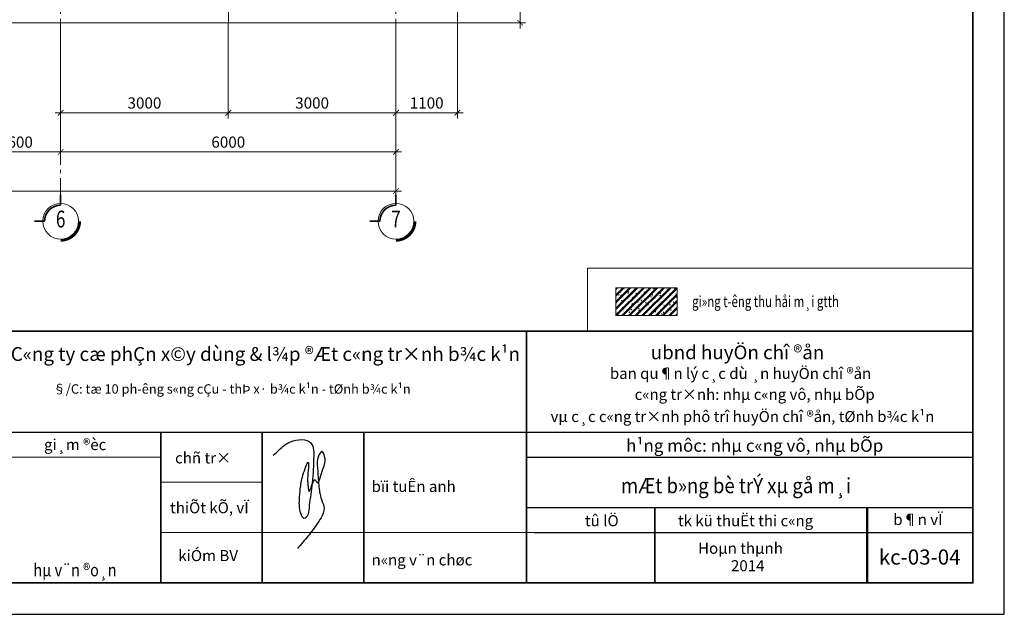
# Model space of a CAD drawing. Extents: x -202987 to 458008, y -1463434 to 137964.
# Drawn here: x 26948 to 44567, y -1305222 to -1294586 of the extents above; entities that cross this region are included whole.
import ezdxf
from ezdxf.enums import TextEntityAlignment as Align

# ---------------------------------------------------------------- set-up
doc = ezdxf.new("R2010")
doc.units = 0
doc.header["$LTSCALE"] = 150
doc.header["$PDMODE"] = 34
doc.linetypes.add('_Tim', pattern=[9, 5, -1.5, 1, -1.5])
doc.layers.get('Defpoints').update_dxf_attribs({"lineweight": 18})
doc.layers.add('4. net thep', color=1, linetype='Continuous')
doc.layers.add('NETMANH', color=4, linetype='Continuous')
for name, color, linetype, lineweight in [('8 mo', 8, 'Continuous', 9), ('_Text', 7, 'Continuous', 35), ('DIM', 7, 'Continuous', 18), ('LS-CAT', 30, 'Continuous', 35), ('LS-DIM', 251, 'Continuous', 13), ('LS-HATCH', 147, 'Continuous', 9), ('LS-TEXT', 60, 'Continuous', 20), ('LS-THAY', 7, 'Continuous', 20), ('LS-TRUC', 108, '_Tim', 9), ('THEP', 12, 'Continuous', 35)]:
    doc.layers.add(name, color=color, linetype=linetype, lineweight=lineweight)
doc.styles.add('KCVN-LEADER', font='vnromadi.shx', dxfattribs={"width": 0.7, "height": 4})
doc.styles.add('KTS 1', font='VHARIALN.TTF', dxfattribs={"width": 0.85})
doc.styles.add('KTS2', font='VHAVAN.TTF')
doc.styles.add('vnavanthb', font='VHAVANB.TTF')
doc.styles.add('vnsimpli', font='vnsimli.shx', dxfattribs={"width": 0.75})
doc.dimstyles.new('D100(200)', dxfattribs={"dimtxt": 200, "dimasz": 100, "dimexe": 100, "dimexo": 0, "dimgap": 50, "dimtad": 1, "dimdec": 0, "dimdsep": 46, "dimtxsty": 'vnsimpli', "dimblk": 'ARCHTICK', "dimcen": 1, "dimdle": 100, "dimclrd": 256, "dimclre": 256, "dimclrt": 60, "dimadec": 0, "dimazin": 0, "dimtfac": 1, "dimtdec": 0, "dimtmove": 0, "dimatfit": 3, "dimfxl": 1, "dimarcsym": 0})

# ---------------------------------------------------------------- blocks, each defined once
blk = doc.blocks.new('S1')
at = {"layer": '4. net thep'}
for p, q in [((-119308, -1194396, 0), (-96223, -1194396, 0)), ((-106869, -1194995, 0), (-96223, -1194995, 0)), ((-106869, -1196194, 0), (-96223, -1196194, 0)), ((-98734, -1196194, 0), (-98734, -1197991, 0)), ((-106683, -1196793, 0), (-96223, -1196793, 0))]:
    blk.add_line(p, q, dxfattribs=at)
blk.add_spline([(-112908, -1194946), (-112763, -1194817), (-112498, -1194628), (-112010, -1194656), (-111945, -1195033), (-111988, -1195689), (-112055, -1196209), (-112101, -1196400), (-112151, -1196454), (-112281, -1196193), (-112283, -1196008), (-112263, -1195754), (-112200, -1195422), (-112076, -1195117), (-112089, -1195502), (-112087, -1195593), (-112077, -1195698), (-112059, -1195809), (-111959, -1195595), (-111908, -1195531), (-111873, -1195593), (-111742, -1195333), (-111685, -1195171), (-111683, -1194983), (-111748, -1194863), (-111828, -1194974), (-111853, -1195273), (-111824, -1195660), (-111759, -1196004), (-111698, -1196214), (-111852, -1196571), (-112075, -1196872), (-112328, -1197173)], degree=3, dxfattribs=at)
at = {"layer": '8 mo', "color": 8, "ltscale": 0.3}
for p, q in [((-119308, -1194995, 0), (-115587, -1194995, 0)), ((-115587, -1195595, 0), (-113175, -1195595, 0)), ((-115587, -1196793, 0), (-106683, -1196793, 0))]:
    blk.add_line(p, q, dxfattribs=at)
at = {"layer": 'NETMANH'}
blk.add_lwpolyline([(-153455, -1198742), (-95473, -1198742), (-95473, -1155678), (-153455, -1155678)], close=True, dxfattribs=at)
at = {"layer": 'THEP'}
for p, q in [((-119308, -1191989, 0), (-96223, -1191989, 0)), ((-106869, -1191988, 0), (-106869, -1197991, 0)), ((-115587, -1194396, 0), (-115587, -1197992, 0)), ((-113175, -1194395, 0), (-113175, -1197991, 0)), ((-110751, -1194395, 0), (-110751, -1197991, 0)), ((-103810, -1196194, 0), (-103810, -1197992, 0))]:
    blk.add_line(p, q, dxfattribs=at)
blk.add_lwpolyline([(-151855, -1197992), (-96223, -1197992), (-96223, -1156428), (-151855, -1156428)], close=True, dxfattribs=at)
at = {"layer": 'THEP', "elevation": 0}
blk.add_lwpolyline([(-119308, -1191989), (-96223, -1191989), (-96223, -1197991), (-119308, -1197991)], close=True, dxfattribs=at)
at = {"layer": '_Text', "style": 'KTS 1'}
for s, height, p in [('C«ng ty cæ phÇn x©y dùng & l¾p ®Æt c«ng tr×nh b¾c k¹n', 330.11, (-119168, -1192702, 0)), ('ubnd huyÖn chî ®ån', 327.77, (-103905, -1192661, 0)), ('ban qu¶n lý c¸c dù ¸n huyÖn chî ®ån', 262.22, (-104879, -1193131, 0)), ('c«ng tr×nh: nhµ c«ng vô, nhµ bÕp ', 262.22, (-104289, -1193631, 0)), ('vµ c¸c c«ng tr×nh phô trî huyÖn chî ®ån, tØnh b¾c k¹n', 262.22, (-106294, -1194158, 0)), ('h¹ng môc: nhµ c«ng vô, nhµ bÕp', 297.92, (-104494, -1194868, 0))]:
    blk.add_text(s, height=height, dxfattribs=at).set_placement(p)
at = {"layer": '_Text', "ltscale": 0.3, "style": 'KTS2'}
for s, height, p in [('§/C: tæ 10 ph\xadêng s«ng cÇu - thÞ x· b¾c k¹n - tØnh b¾c k¹n', 224.15, (-118161, -1193482, 0)), ('gi¸m ®èc', 263.7, (-118376, -1194828, 0)), ('chñ tr×', 263.7, (-115250, -1195146, 0)), ('bïi tuÊn anh', 263.7, (-110563, -1195826, 0)), ('thiÕt kÕ, vÏ ', 263.7, (-115369, -1196333, 0)), ('tû lÖ', 263.7, (-105474, -1196643, 0)), ('tk kü thuËt thi c«ng', 263.7, (-103256, -1196643, 0)), ('b¶n vÏ', 263.7, (-98121, -1196614, 0)), ('kiÓm BV', 263.7, (-115171, -1197474, 0)), ('Hoµn thµnh   ', 263.7, (-102777, -1197299, 0)), ('n«ng v¨n chøc', 263.7, (-110563, -1197577, 0)), ('2014', 263.7, (-101992, -1197716, 0))]:
    blk.add_text(s, height=height, dxfattribs=at).set_placement(p)
at = {"layer": '_Text', "ltscale": 0.3, "style": 'KTS2', "width": 0.85}
blk.add_text('hµ v¨n ®o¸n', height=299.66, dxfattribs=at).set_placement((-118630, -1197836, 0))
blk = doc.blocks.new('_ArchTick')
at = {"layer": 'DIM', "color": 0, "const_width": 0.15}
blk.add_lwpolyline([(-0.5, -0.5), (0.5, 0.5)], dxfattribs=at)
blk = doc.blocks.new('*D1440')
at = {"layer": 'Defpoints', "color": 0}
for p in [(-16387, -1293541), (-15266, -1293541), (-16387, -1294641)]:
    blk.add_point(p, dxfattribs=at)
at = {"layer": 'LS-DIM', "lineweight": -2}
for p, q in [((-16387, -1293541), (-15166, -1293541)), ((-15266, -1294741), (-15266, -1293441)), ((-16387, -1294641), (-15166, -1294641))]:
    blk.add_line(p, q, dxfattribs=at)
at = {"layer": 'LS-DIM', "lineweight": -2, "xscale": 100, "yscale": 100, "zscale": 100}
for p, rotation in [((-15266, -1293541), 90), ((-15266, -1294641), 270)]:
    blk.add_blockref('_ArchTick', p, dxfattribs=dict(at, rotation=rotation))
at = {"layer": 'LS-DIM', "color": 60, "insert": (-15416, -1294091), "char_height": 200, "attachment_point": 5, "rotation": 90, "style": 'vnsimpli'}
blk.add_mtext('1100', dxfattribs=at)
blk = doc.blocks.new('*D1447')
at = {"layer": 'Defpoints', "color": 0}
for p in [(-17487, -1294641), (-16387, -1294641), (-16387, -1296252)]:
    blk.add_point(p, dxfattribs=at)
at = {"layer": 'LS-DIM', "lineweight": -2}
for p, q in [((-17487, -1294641), (-17487, -1296352)), ((-16387, -1294641), (-16387, -1296352)), ((-17587, -1296252), (-16287, -1296252))]:
    blk.add_line(p, q, dxfattribs=at)
at = {"layer": 'LS-DIM', "lineweight": -2, "xscale": 100, "yscale": 100, "zscale": 100, "rotation": 180}
blk.add_blockref('_ArchTick', (-17487, -1296252), dxfattribs=at)
at = {"layer": 'LS-DIM', "lineweight": -2, "xscale": 100, "yscale": 100, "zscale": 100}
blk.add_blockref('_ArchTick', (-16387, -1296252), dxfattribs=at)
at = {"layer": 'LS-DIM', "color": 60, "insert": (-16937, -1296102), "char_height": 200, "attachment_point": 5, "style": 'vnsimpli'}
blk.add_mtext('1100', dxfattribs=at)
blk = doc.blocks.new('*D1450')
at = {"layer": 'Defpoints', "color": 0}
for p in [(-20487, -1294641), (-17487, -1294641), (-17487, -1296252)]:
    blk.add_point(p, dxfattribs=at)
at = {"layer": 'LS-DIM', "lineweight": -2}
for p, q in [((-20487, -1294641), (-20487, -1296352)), ((-17487, -1294641), (-17487, -1296352)), ((-20587, -1296252), (-17387, -1296252))]:
    blk.add_line(p, q, dxfattribs=at)
at = {"layer": 'LS-DIM', "lineweight": -2, "xscale": 100, "yscale": 100, "zscale": 100, "rotation": 180}
blk.add_blockref('_ArchTick', (-20487, -1296252), dxfattribs=at)
at = {"layer": 'LS-DIM', "lineweight": -2, "xscale": 100, "yscale": 100, "zscale": 100}
blk.add_blockref('_ArchTick', (-17487, -1296252), dxfattribs=at)
at = {"layer": 'LS-DIM', "color": 60, "insert": (-18987, -1296102), "char_height": 200, "attachment_point": 5, "style": 'vnsimpli'}
blk.add_mtext('3000', dxfattribs=at)
blk = doc.blocks.new('*D1451')
at = {"layer": 'Defpoints', "color": 0}
for p in [(-23487, -1294641), (-20487, -1294641), (-23487, -1296252)]:
    blk.add_point(p, dxfattribs=at)
at = {"layer": 'LS-DIM', "lineweight": -2}
for p, q in [((-23487, -1294641), (-23487, -1296352)), ((-20487, -1294641), (-20487, -1296352)), ((-20387, -1296252), (-23587, -1296252))]:
    blk.add_line(p, q, dxfattribs=at)
at = {"layer": 'LS-DIM', "lineweight": -2, "xscale": 100, "yscale": 100, "zscale": 100, "rotation": 180}
blk.add_blockref('_ArchTick', (-23487, -1296252), dxfattribs=at)
at = {"layer": 'LS-DIM', "lineweight": -2, "xscale": 100, "yscale": 100, "zscale": 100}
blk.add_blockref('_ArchTick', (-20487, -1296252), dxfattribs=at)
at = {"layer": 'LS-DIM', "color": 60, "insert": (-21987, -1296102), "char_height": 200, "attachment_point": 5, "style": 'vnsimpli'}
blk.add_mtext('3000', dxfattribs=at)
blk = doc.blocks.new('*D1468')
at = {"layer": 'Defpoints', "color": 0}
for p in [(-25087, -1296252), (-23487, -1296252), (-23487, -1296952)]:
    blk.add_point(p, dxfattribs=at)
at = {"layer": 'LS-DIM', "lineweight": -2}
for p, q in [((-25087, -1296252), (-25087, -1297052)), ((-23487, -1296252), (-23487, -1297052)), ((-25187, -1296952), (-23387, -1296952))]:
    blk.add_line(p, q, dxfattribs=at)
at = {"layer": 'LS-DIM', "lineweight": -2, "xscale": 100, "yscale": 100, "zscale": 100, "rotation": 180}
blk.add_blockref('_ArchTick', (-25087, -1296952), dxfattribs=at)
at = {"layer": 'LS-DIM', "lineweight": -2, "xscale": 100, "yscale": 100, "zscale": 100}
blk.add_blockref('_ArchTick', (-23487, -1296952), dxfattribs=at)
at = {"layer": 'LS-DIM', "color": 60, "insert": (-24287, -1296802), "char_height": 200, "attachment_point": 5, "style": 'vnsimpli'}
blk.add_mtext('1600', dxfattribs=at)
blk = doc.blocks.new('*D1469')
at = {"layer": 'Defpoints', "color": 0}
for p in [(-23487, -1296252), (-17487, -1296252), (-17487, -1296952)]:
    blk.add_point(p, dxfattribs=at)
at = {"layer": 'LS-DIM', "lineweight": -2}
for p, q in [((-23487, -1296252), (-23487, -1297052)), ((-17487, -1296252), (-17487, -1297052)), ((-23587, -1296952), (-17387, -1296952))]:
    blk.add_line(p, q, dxfattribs=at)
at = {"layer": 'LS-DIM', "lineweight": -2, "xscale": 100, "yscale": 100, "zscale": 100, "rotation": 180}
blk.add_blockref('_ArchTick', (-23487, -1296952), dxfattribs=at)
at = {"layer": 'LS-DIM', "lineweight": -2, "xscale": 100, "yscale": 100, "zscale": 100}
blk.add_blockref('_ArchTick', (-17487, -1296952), dxfattribs=at)
at = {"layer": 'LS-DIM', "color": 60, "insert": (-20487, -1296802), "char_height": 200, "attachment_point": 5, "style": 'vnsimpli'}
blk.add_mtext('6000', dxfattribs=at)
blk = doc.blocks.new('*D1470')
at = {"layer": 'Defpoints', "color": 0}
for p in [(-41487, -1296252), (-17487, -1296252), (-17487, -1297652)]:
    blk.add_point(p, dxfattribs=at)
at = {"layer": 'LS-DIM', "lineweight": -2}
for p, q in [((-41487, -1296252), (-41487, -1297752)), ((-17487, -1296252), (-17487, -1297752)), ((-41587, -1297652), (-17387, -1297652))]:
    blk.add_line(p, q, dxfattribs=at)
at = {"layer": 'LS-DIM', "lineweight": -2, "xscale": 100, "yscale": 100, "zscale": 100, "rotation": 180}
blk.add_blockref('_ArchTick', (-41487, -1297652), dxfattribs=at)
at = {"layer": 'LS-DIM', "lineweight": -2, "xscale": 100, "yscale": 100, "zscale": 100}
blk.add_blockref('_ArchTick', (-17487, -1297652), dxfattribs=at)
at = {"layer": 'LS-DIM', "color": 60, "insert": (-29487, -1297502), "char_height": 200, "attachment_point": 5, "style": 'vnsimpli'}
blk.add_mtext('24000', dxfattribs=at)
blk = doc.blocks.new('tr')
at = {"layer": 'LS-CAT', "ltscale": 600}
for p, q in [((0, -160), (0, 0)), ((251, -411), (411, -411))]:
    blk.add_line(p, q, dxfattribs=at)
at = {"layer": 'LS-CAT', "ltscale": 600, "const_width": 40}
blk.add_lwpolyline([(-300, -411, 0.414214), (0, -711, 0.414214)], format="xyb", dxfattribs=at)
at = {"layer": 'LS-CAT', "ltscale": 600}
blk.add_arc((0, -411), 251, 0, 90, dxfattribs=at)
at = {"layer": 'LS-THAY', "ltscale": 600}
blk.add_circle((0, -411), 280, dxfattribs=at)
blk = doc.blocks.new('1bbbe')
at = {"layer": 'LS-THAY'}
blk.add_lwpolyline([(-33996.6, -1294641.4), (-42586.6, -1294641.4), (-42586.6, -1278341.4), (-16386.6, -1278341.4), (-16386.6, -1294641.4)], close=True, dxfattribs=at)
at = {"layer": 'LS-TRUC', "ltscale": 0.4}
for p, q in [((-23486.6, -1297721.5), (-23486.6, -1276268.4)), ((-17486.6, -1297721.5), (-17486.6, -1276268.4)), ((-20485.6, -1294641.4), (-20485.6, -1278341.4))]:
    blk.add_line(p, q, dxfattribs=at)
at = {"layer": 'DIM', "xscale": -1.142857142840512, "yscale": 1.142857142840512, "zscale": 1.142857142857143}
for p in [(-23486.6, -1297721.5), (-17486.6, -1297721.5)]:
    blk.add_blockref('tr', p, dxfattribs=at)
at = {"layer": 'LS-TEXT', "color": 60, "style": 'KCVN-LEADER', "width": 0.75}
for s, p in [('6', (-23486.6, -1298190.7)), ('7', (-17486.6, -1298190.7))]:
    blk.add_text(s, height=300, dxfattribs=at).set_placement(p, align=Align.MIDDLE)
at = {"layer": 'LS-DIM'}
dim = blk.add_linear_dim(base=(-15266.1, -1293541.4), p1=(-16386.6, -1294641.4), p2=(-16386.6, -1293541.4), angle=90, dimstyle='D100(200)', dxfattribs=at)
dim.commit()
dim.dimension.update_dxf_attribs({"geometry": '*D1440', "text_midpoint": (-15416.1, -1294091.4)})
for base, p1, p2, picture, middle in [((-23486.6, -1296251.5), (-20486.6, -1294641.4), (-23486.6, -1294641.4), '*D1451', (-21986.6, -1296101.5)), ((-17486.6, -1296251.5), (-20486.6, -1294641.4), (-17486.6, -1294641.4), '*D1450', (-18986.6, -1296101.5)), ((-16386.6, -1296251.5), (-17486.6, -1294641.4), (-16386.6, -1294641.4), '*D1447', (-16936.6, -1296101.5)), ((-17486.6, -1297651.5), (-41486.6, -1296251.5), (-17486.6, -1296251.5), '*D1470', (-29486.6, -1297501.5)), ((-23486.6, -1296951.5), (-25086.6, -1296251.5), (-23486.6, -1296251.5), '*D1468', (-24286.6, -1296801.5)), ((-17486.6, -1296951.5), (-23486.6, -1296251.5), (-17486.6, -1296251.5), '*D1469', (-20486.6, -1296801.5))]:
    dim = blk.add_linear_dim(base=base, p1=p1, p2=p2, dimstyle='D100(200)', dxfattribs=at)
    dim.commit()
    dim.dimension.update_dxf_attribs({"geometry": picture, "text_midpoint": middle})
blk = doc.blocks.new('1ggg')
at = {"layer": 'LS-DIM'}
blk.add_blockref('1bbbe', (0, 0), dxfattribs=at)

msp = doc.modelspace()

# ---------------------------------------------------------------- hatches: boundary and pattern name
at = {"layer": 'LS-HATCH'}
h = msp.add_hatch(dxfattribs=at)
h.set_pattern_fill('CHAU-01', color=256, scale=20, style=0, pattern_type=2)
h.set_pattern_definition([(50, (228504.95, -15587.74), (143.452037, -12.550427), [15, -165]), (355, (228504.95, -15587.74), (-27.750267, 150.438427), [12, -132]), (100.4514, (228516.9, -15588.79), (115.701876, 137.887908), [12.748038, -140.228422]), (46.1842, (228504.95, -15547.74), (213.44821, -33.103803), [22.5, -247.5]), (96.6356, (228522.74, -15550.5), (186.93254, 194.823574), [19.122058, -210.3426]), (351.1842, (228504.95, -15547.74), (186.93239, 194.82372), [18, -198]), (21, (228524.95, -15557.74), (119.38141, -80.523778), [15, -165]), (326, (228524.95, -15557.74), (48.663066, 145.030009), [12, -132]), (71.4514, (228534.9, -15564.45), (168.044526, 64.5061), [12.748038, -140.228422]), (37.5, (228504.95, -15587.74), (2.431971, 66.5787708), [0, -130.4, 0, -134, 0, -132.5]), (7.5, (228504.95, -15587.74), (52.6139075, 78.8823424), [0, -76.4, 0, -127.4, 0, -50.5]), (327.5, (228460.35, -15587.74), (106.7644872, -4.5109743), [0, -50, 0, -156, 0, -207]), (317.5, (228440.35, -15587.74), (116.637234, 20.0209965), [0, -65, 0, -103.6, 0, -147]), (45, (228504.95, -15587.74), (-60.1040764, 60.1040764), []), (45, (228504.95, -15563.24), (-60.1040764, 60.1040764), [])])
h.paths.add_polyline_path([(37615.1, -1299379.8), (37615.1, -1299879.8), (38715.1, -1299879.8), (38715.1, -1299379.8)])

# ---------------------------------------------------------------- linework, layer by layer
at = {"layer": 'LS-THAY', "elevation": 0}
for points in [[(37109.8, -1299030.9), (44004.5, -1299030.9), (44004.5, -1300155), (37109.8, -1300155)], [(37615.1, -1299379.8), (38715.1, -1299379.8), (38715.1, -1299879.8), (37615.1, -1299879.8)]]:
    msp.add_lwpolyline(points, close=True, dxfattribs=at)
at = {"layer": 'THEP'}
msp.add_line((42106.9, -1303309.5, 0), (42106.9, -1304658.6, 0), dxfattribs=at)

# ---------------------------------------------------------------- block references
at = {"layer": 'LS-DIM', "xscale": 0.7502985964820255, "yscale": 0.7502985964893014, "zscale": 0.7502985964934232}
msp.add_blockref('S1', (116200.2, -405807.3), dxfattribs=at)
at = {"layer": 'LS-DIM'}
msp.add_blockref('1ggg', (51167.5, 0), dxfattribs=at)

# ---------------------------------------------------------------- texts
at = {"layer": '_Text', "style": 'vnavanthb', "width": 0.9}
msp.add_text('mÆt b»ng bè trÝ xµ gå m¸i', height=271.355, dxfattribs=at).set_placement((39766.3, -1303055.2, 0.8), align=Align.CENTER)
at = {"layer": '_Text', "ltscale": 0.3, "style": 'KTS2'}
msp.add_text('kc-03-04', height=269.81, dxfattribs=at).set_placement((42320.2, -1304332.6, 0))
at = {"layer": 'LS-TEXT', "style": 'vnsimpli', "width": 0.75}
msp.add_text('gi»ng t\xadêng thu håi m¸i gtth', height=200, dxfattribs=at).set_placement((38981.1, -1299726.7, 0))

doc.saveas('drawing.dxf')
